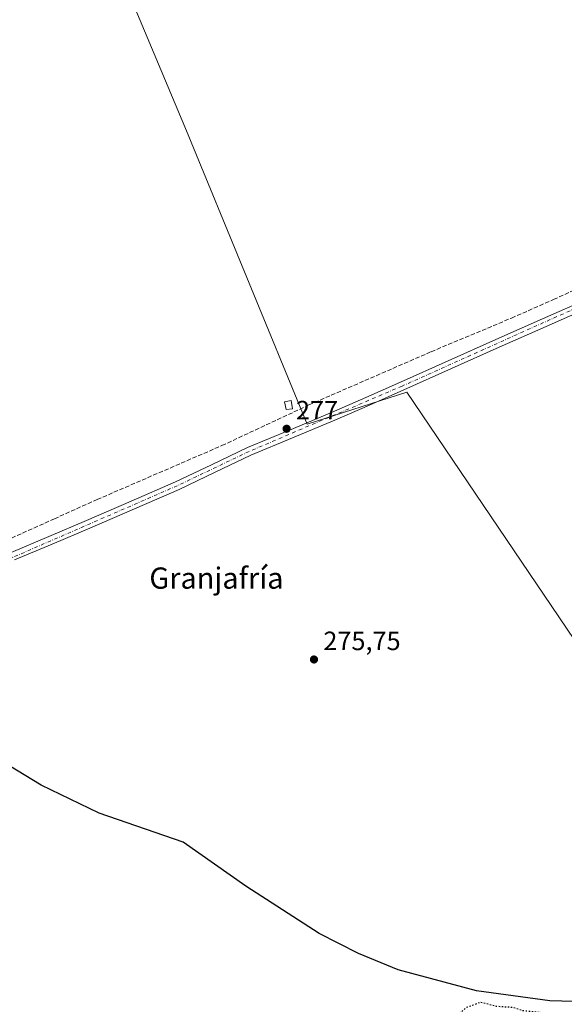
# Model space of a CAD drawing. Units: metres. Extents: x 597992 to 601458, y 4673980 to 4675960.
# Drawn here: x 598798 to 599003, y 4675202 to 4675574 of the extents above; entities that cross this region are included whole.
import ezdxf
from ezdxf.enums import TextEntityAlignment as Align

# ---------------------------------------------------------------- set-up
doc = ezdxf.new("R2010")
doc.units = ezdxf.units.M
doc.header["$MEASUREMENT"] = 0
for name, pattern in [('DGN Style 3', [2.307223458686699, 1.648016756204785, -0.6592067024819142]), ('DGN Style 4', [2.6384748266838614, 1.318413404963828, -0.6592067024819142, 0.001648016756204785, -0.6592067024819142]), ('DGN Style 5', [1.1536117293433497, 0.4944050268614355, -0.6592067024819142])]:
    doc.linetypes.add(name, pattern=pattern)
for name, color, linetype, lineweight in [('Comarca', 135, 'Continuous', 13), ('Comarca CxS', 21, 'Continuous', 0), ('Comunidad autónoma', 142, 'Continuous', 30), ('Comunidad Autónoma CxS', 142, 'Continuous', 0), ('Corriente artificial lineal', 4, 'DGN Style 3', 13), ('Cultivos herbáceos CxS', 92, 'Continuous', 0), ('Cultivos leñosos CxS', 92, 'Continuous', 0), ('Curva de nivel maestra depresión', 30, 'DGN Style 5', 30), ('Edificación ligera Cxs', 1, 'Continuous', 0), ('Municipio', 91, 'Continuous', 13), ('Municipio CxS', 4, 'Continuous', 0), ('Pista no pavimentada Cxs', 111, 'Continuous', 0), ('Pista no pavimentada eje', 91, 'DGN Style 4', 0), ('Provincia', 7, 'Continuous', 0), ('Provincia CxS', 1, 'Continuous', 0), ('Punto de cota en terreno', 7, 'Continuous', 0), ('Rótulo de punto de cota en terreno', 7, 'Continuous', 0), ('Suelo desnudo CxS', 253, 'Continuous', 0), ('Texto cartográfico', 7, 'Continuous', 0)]:
    doc.layers.add(name, color=color, linetype=linetype, lineweight=lineweight)
doc.styles.add('Style-Arial', font='txt')

# ---------------------------------------------------------------- blocks, each defined once
blk = doc.blocks.new('5PATER')
at = {"layer": 'Suelo desnudo CxS', "linetype": 'Continuous', "lineweight": 0}
h = blk.add_hatch(color=51, dxfattribs=at)
edge = h.paths.add_edge_path()
edge.add_ellipse((0, 0), major_axis=(-0.1095731443231308, -0.1110710700762829), ratio=0.9994222409660322, start_angle=0, end_angle=360)

msp = doc.modelspace()

# ---------------------------------------------------------------- linework, layer by layer
at = {"layer": 'Comarca', "color": 135, "linetype": 'Continuous', "lineweight": 13, "flags": 128}
msp.add_lwpolyline([(599025.0580000005, 4675203.063), (598998.034, 4675203.813999998), (598970.2879999997, 4675207.576000002), (598940.8270000012, 4675215.480999999), (598925.8670000011, 4675221.625000001), (598910.9200000007, 4675229.270999998), (598883.3040000002, 4675247.047000002), (598859.6810000003, 4675263.656999999), (598827.9970000016, 4675274.714000001), (598806.0680000009, 4675285.178), (598793.8740000007, 4675292.674000002)], dxfattribs=at)
at = {"layer": 'Comarca CxS', "color": 21, "linetype": 'Continuous', "lineweight": 0, "flags": 128}
msp.add_lwpolyline([(599025.0580000001, 4675203.062999999), (598998.0339999994, 4675203.813999998), (598970.2879999991, 4675207.576), (598940.8270000007, 4675215.481000001), (598925.8670000006, 4675221.625), (598910.9200000003, 4675229.270999999), (598883.3039999997, 4675247.047), (598859.6809999997, 4675263.657000001), (598827.9970000009, 4675274.713999999), (598806.0680000003, 4675285.177999999), (598793.8740000001, 4675292.674000001)], dxfattribs=at)
at = {"layer": 'Comunidad autónoma', "color": 142, "linetype": 'Continuous', "lineweight": 30, "flags": 128}
msp.add_lwpolyline([(599025.0580000005, 4675203.063), (598998.034, 4675203.813999998), (598970.2879999997, 4675207.576000002), (598940.8270000012, 4675215.480999999), (598925.8670000011, 4675221.625000001), (598910.9200000007, 4675229.270999998), (598883.3040000002, 4675247.047000002), (598859.6810000003, 4675263.656999999), (598827.9970000016, 4675274.714000001), (598806.0680000009, 4675285.178), (598793.8740000007, 4675292.674000002)], dxfattribs=at)
at = {"layer": 'Comunidad Autónoma CxS', "color": 142, "linetype": 'Continuous', "lineweight": 0, "flags": 128}
msp.add_lwpolyline([(599025.0580000001, 4675203.062999999), (598998.0339999994, 4675203.813999998), (598970.2879999991, 4675207.576), (598940.8270000007, 4675215.481000001), (598925.8670000006, 4675221.625), (598910.9200000003, 4675229.270999999), (598883.3039999997, 4675247.047), (598859.6809999997, 4675263.657000001), (598827.9970000009, 4675274.713999999), (598806.0680000003, 4675285.177999999), (598793.8740000001, 4675292.674000001)], dxfattribs=at)
at = {"layer": 'Corriente artificial lineal', "color": 4, "linetype": 'DGN Style 3', "lineweight": 13}
msp.add_polyline3d([(598758.5044999998, 4675361.9475, 277.1649000000034), (598761.1864999998, 4675363.456700001, 276.9860000000044), (598811.0606000006, 4675385.814099999, 276.5250999999989), (598827.2001999998, 4675393.090100001, 276.6823000000004), (598874.2960999999, 4675413.463099999, 276.5881999999983), (598907.1045000004, 4675428.808900001, 276.6324000000022), (598953.2744000005, 4675448.917300001, 276.6154999999999), (598983.5691999998, 4675461.6173, 276.5426000000007), (598999.4442999996, 4675468.628799999, 276.5426000000007), (599034.2369999997, 4675484.503799999, 276.5970999999991), (599067.0454000002, 4675499.056, 276.4643999999971), (599085.4340000004, 4675508.1841, 276.2274999999936), (599125.1216000002, 4675524.8529, 276.1119000000036), (599168.1164999995, 4675545.093599999, 276.1526000000013), (599195.3685999997, 4675557.264400001, 276.0296999999992), (599215.7416000003, 4675566.3926, 275.9878000000026), (599231.0873999996, 4675571.419600001, 276.3653999999952), (599254.2550999997, 4675579.4101, 275.9602000000014), (599262.3201000001, 4675582.940099999, 275.7553999999946), (599277.7401000002, 4675590.5601, 275.8181000000041), (599285.4801000003, 4675594.190099999, 275.6720999999961), (599298.7874999996, 4675599.8947, 275.9389999999985)], dxfattribs=at)
at = {"layer": 'Cultivos herbáceos CxS', "color": 92, "linetype": 'Continuous', "lineweight": 0}
for points in [[(598807.3069000002, 4675660.706499999, 276.9002999999939), (598835.5016999999, 4675592.9913, 276.436400000006), (598860.8765000004, 4675532.3303, 276.4247000000032), (598906.4697000004, 4675421.4921, 277.0179999999964), (598944.0503000002, 4675433.580499999, 276.7404999999999), (599093.7533, 4675212.267100001, 275.8984000000055)], [(598835.5016999999, 4675592.9913, 276.436400000006), (598860.8765000004, 4675532.3303, 276.4247000000032), (598906.4697000004, 4675421.4921, 277.0179999999964), (598944.0503000002, 4675433.580499999, 276.7404999999999), (599093.7533, 4675212.267100001, 275.8984000000055)], [(598749.8092999998, 4675341.3277, 276.7203000000009), (598753.1290999996, 4675334.6777, 275.687699999995), (598757.4590999996, 4675329.377699999, 275.4299000000028), (598763.1688999999, 4675324.567700001, 275.4351000000024), (598773.8186999997, 4675312.707699999, 275.4094999999944), (598793.9082000004, 4675292.7477, 275.409799999994), (598806.0979000004, 4675285.2477, 275.4320000000007), (598828.0275999998, 4675274.787699999, 275.4887000000017), (598859.7171, 4675263.727499999, 275.9088999999949), (598883.3367999997, 4675247.117500001, 275.9392999999982), (598910.9562999997, 4675229.3475, 275.9327000000048), (598925.8958999999, 4675221.6975, 275.9180000000051), (598940.8558, 4675215.557499999, 275.8625000000029), (598970.3255000003, 4675207.647500001, 275.9575000000041), (598998.0651000004, 4675203.887499999, 275.8332999999984), (599025.0948999999, 4675203.137499999, 275.8537999999971), (599065.6747000003, 4675207.517300001, 275.8637000000017), (599093.7533, 4675212.267100001, 275.8984000000055)], [(599025.0948999999, 4675203.137499999, 275.8537999999971), (598998.0651000004, 4675203.887499999, 275.8332999999984), (598970.3255000003, 4675207.647500001, 275.9575000000041), (598940.8558, 4675215.557499999, 275.8625000000029), (598925.8958999999, 4675221.6975, 275.9180000000051), (598910.9562999997, 4675229.3475, 275.9327000000048), (598883.3367999997, 4675247.117500001, 275.9392999999982), (598859.7171, 4675263.727499999, 275.9088999999949), (598828.0275999998, 4675274.787699999, 275.4887000000017), (598806.0979000004, 4675285.2477, 275.4320000000007), (598793.9082000004, 4675292.7477, 275.409799999994)]]:
    msp.add_polyline3d(points, dxfattribs=at)
at = {"layer": 'Cultivos leñosos CxS', "color": 92, "linetype": 'Continuous', "lineweight": 0}
for points in [[(598807.3069000002, 4675660.706499999, 276.9002999999939), (598835.5016999999, 4675592.9913, 276.436400000006), (598860.8765000004, 4675532.3303, 276.4247000000032), (598906.4697000004, 4675421.4921, 277.0179999999964), (598944.0503000002, 4675433.580499999, 276.7404999999999), (599093.7533, 4675212.267100001, 275.8984000000055)], [(599056.8340999996, 4675590.028100001, 276.3923000000068), (599065.2922999999, 4675549.116900001, 276.1998000000021), (599079.3892999999, 4675498.3311, 276.7584000000061), (599061.0620999997, 4675485.6351, 276.7317999999942), (599204.0274999999, 4675262.782299999, 275.8877999999968), (599207.6732999999, 4675257.099300001, 275.2260999999999), (599152.7302999999, 4675202.707699999, 275.7094999999972), (599152.7269000001, 4675202.7083, 275.709600000002), (599143.7339000005, 4675204.047300001, 275.4986000000063), (599130.2642999999, 4675209.547300001, 275.5918999999994), (599122.5443000002, 4675213.747500001, 275.6658000000025), (599115.0645000003, 4675216.077299999, 275.7234999999928), (599104.0445999998, 4675215.297300001, 275.7973000000056), (599093.7533, 4675212.267100001, 275.8984000000055), (598944.0503000002, 4675433.580499999, 276.7404999999999), (598906.4697000004, 4675421.4921, 277.0179999999964), (598860.8765000004, 4675532.3303, 276.4247000000032), (598835.5016999999, 4675592.9913, 276.436400000006)], [(598749.8092999998, 4675341.3277, 276.7203000000009), (598753.1290999996, 4675334.6777, 275.687699999995), (598757.4590999996, 4675329.377699999, 275.4299000000028), (598763.1688999999, 4675324.567700001, 275.4351000000024), (598773.8186999997, 4675312.707699999, 275.4094999999944), (598793.9082000004, 4675292.7477, 275.409799999994), (598806.0979000004, 4675285.2477, 275.4320000000007), (598828.0275999998, 4675274.787699999, 275.4887000000017), (598859.7171, 4675263.727499999, 275.9088999999949), (598883.3367999997, 4675247.117500001, 275.9392999999982), (598910.9562999997, 4675229.3475, 275.9327000000048), (598925.8958999999, 4675221.6975, 275.9180000000051), (598940.8558, 4675215.557499999, 275.8625000000029), (598970.3255000003, 4675207.647500001, 275.9575000000041), (598998.0651000004, 4675203.887499999, 275.8332999999984), (599025.0948999999, 4675203.137499999, 275.8537999999971), (599065.6747000003, 4675207.517300001, 275.8637000000017), (599093.7533, 4675212.267100001, 275.8984000000055)], [(598793.9082000004, 4675292.7477, 275.409799999994), (598806.0979000004, 4675285.2477, 275.4320000000007), (598828.0275999998, 4675274.787699999, 275.4887000000017), (598859.7171, 4675263.727499999, 275.9088999999949), (598883.3367999997, 4675247.117500001, 275.9392999999982), (598910.9562999997, 4675229.3475, 275.9327000000048), (598925.8958999999, 4675221.6975, 275.9180000000051), (598940.8558, 4675215.557499999, 275.8625000000029), (598970.3255000003, 4675207.647500001, 275.9575000000041), (598998.0651000004, 4675203.887499999, 275.8332999999984), (599025.0948999999, 4675203.137499999, 275.8537999999971)]]:
    msp.add_polyline3d(points, dxfattribs=at)
at = {"layer": 'Curva de nivel maestra depresión', "color": 30, "linetype": 'DGN Style 5', "lineweight": 30, "elevation": 275, "flags": 128}
msp.add_lwpolyline([(599038.79, 4675003.550100001), (599057.9000000004, 4675032.860099999), (599069.1799999997, 4675053.220100001), (599072.1900000004, 4675057.220100001), (599083.8899999997, 4675076.770099999), (599097.5899999999, 4675101.220100001), (599118.0099999999, 4675135.220100001), (599137.2000000002, 4675171.210100001), (599150.2999999998, 4675193.210100001), (599151.7699999996, 4675197.210100001), (599151.2000000002, 4675199.210100001), (599147.9400000004, 4675201.2601), (599139.25, 4675202.5701), (599135.7400000002, 4675205.0601), (599131.8899999997, 4675205.9101), (599130.1299999999, 4675207.450099999), (599125.8899999997, 4675208.030099999), (599124.0499999998, 4675209.370100001), (599119.8899999997, 4675209.790100001), (599117.1100000005, 4675211.210100001), (599111.3300000001, 4675212.6501), (599107.8899999997, 4675212.9001), (599101.2400000002, 4675211.210100001), (599095.8899999997, 4675208.1601), (599083.8899999997, 4675204.110099999), (599077.9000000004, 4675203.440099999), (599059.9000000004, 4675203.300100001), (599054.9400000004, 4675202.2501), (599049.2300000006, 4675197.210100001), (599047.9000000004, 4675194.780099999), (599047.4800000006, 4675194.790100001), (599047.7400000002, 4675197.210100001), (599049.4000000004, 4675200.710100001), (599047.9000000004, 4675201.7601), (599039.7300000006, 4675201.210100001), (599023.9000000004, 4675197.690099999), (599007.5300000003, 4675196.840100001), (598998.4900000002, 4675197.800100001), (598995.9199999999, 4675199.2301), (598987.9000000004, 4675200.0101), (598983.9600000001, 4675201.270099999), (598977.9000000004, 4675201.640100001), (598971.9000000004, 4675203.210100001), (598966.5499999998, 4675201.210100001), (598963.4100000003, 4675198.720100001), (598955.8399999999, 4675187.210100001), (598944.79, 4675166.100099999), (598939.9000000004, 4675155.210100001), (598935.6399999997, 4675149.210100001), (598933.9000000004, 4675144.8101), (598927.9000000004, 4675133.9101), (598911.9000000004, 4675111.220100001), (598908.5700000003, 4675103.220100001), (598904.3600000005, 4675095.220100001), (598899.7800000003, 4675091.220100001), (598896.9900000002, 4675085.220100001), (598891.9100000003, 4675078.130100001), (598891.2000000002, 4675078.5101), (598891.3600000005, 4675079.220100001), (598893.0499999998, 4675081.220100001), (598886.5, 4675091.8101), (598883.9500000002, 4675093.2601), (598882.5599999996, 4675095.870100001), (598879.0999999996, 4675098.4101), (598878.5599999996, 4675099.870100001), (598872.8099999996, 4675106.120100001), (598867.3499999996, 4675110.6601), (598862.54, 4675117.850099999), (598859.1799999997, 4675120.4901), (598856.7300000006, 4675124.040100001), (598853.3899999997, 4675126.700099999), (598852.3499999996, 4675129.6601), (598846.8700000001, 4675134.1801), (598839.5999999996, 4675142.9101), (598837.4100000003, 4675146.710100001), (598835.0099999999, 4675148.3101), (598833.0300000003, 4675150.3301), (598832.4900000002, 4675151.790100001), (598831.0800000001, 4675152.380100001), (598830.4699999997, 4675153.770099999), (598829.0800000001, 4675154.380100001), (598826.2599999999, 4675159.5601), (598820.8200000003, 4675164.120100001), (598818.9600000001, 4675166.2601), (598817.7199999997, 4675169.210100001), (598813.4699999997, 4675172.770099999), (598808.4000000004, 4675179.700099999), (598803.1500000004, 4675184.450099999), (598800.1100000005, 4675189.210100001), (598797.7199999997, 4675191.020099999), (598792.5300000003, 4675197.8301), (598791.2100000001, 4675198.5101), (598790.5700000003, 4675199.870100001), (598787.4900000002, 4675202.790100001), (598786.4000000004, 4675205.700099999), (598783.0300000003, 4675208.3301), (598778.5, 4675213.800100001), (598777.1600000003, 4675214.460100001), (598772.2999999998, 4675221.600099999), (598765.2300000006, 4675228.530099999), (598762.7999999998, 4675232.100099999), (598757, 4675238.300100001), (598756.0099999999, 4675241.3101), (598753.1100000005, 4675242.4101), (598751.9100000003, 4675245.040100001), (598746.4400000004, 4675251.7401), (598743.0800000001, 4675254.380100001), (598742.5499999998, 4675255.850099999), (598736.04, 4675263.340100001), (598733.5300000003, 4675264.8301), (598733.1500000004, 4675266.450099999), (598731, 4675268.300100001), (598730.4100000003, 4675269.710100001), (598729.0099999999, 4675270.300100001), (598726.54, 4675273.8301), (598723.2599999999, 4675276.550100001), (598722.3300000001, 4675279.620100001), (598718.9299999997, 4675282.220100001), (598716.5700000003, 4675285.860099999), (598713.2800000003, 4675288.5701), (598709.8399999999, 4675293.130100001), (598705.5999999996, 4675296.890100001), (598700.1799999997, 4675303.470100001), (598697, 4675306.290100001), (598692.0700000003, 4675313.360099999), (598689.3799999999, 4675315.210100001), (598681.9199999999, 4675317.470100001), (598661.9199999999, 4675311.700099999), (598646.7100000001, 4675306.0001), (598643.0099999999, 4675305.210100001), (598636.6799999997, 4675301.210100001), (598635.9199999999, 4675300.090100001), (598634.6799999997, 4675297.210100001), (598635.3499999996, 4675292.640100001), (598638.4299999997, 4675283.210100001), (598641.0899999999, 4675269.210100001), (598642.4299999997, 4675267.210100001), (598643.2100000001, 4675263.210100001), (598644.5899999999, 4675261.210100001), (598645.9199999999, 4675256.5701), (598650.8399999999, 4675247.210100001), (598653.7400000002, 4675237.030099999), (598659.6200000001, 4675224.9101), (598663.6699999999, 4675218.960100001), (598666.6500000004, 4675215.940099999), (598669.6799999997, 4675210.970100001), (598677.29, 4675202.5801), (598678.5999999996, 4675201.890100001), (598685.4500000002, 4675192.7401), (598688.6699999999, 4675189.960100001), (598694.5999999996, 4675181.890100001), (598695.79, 4675179.0801), (598700.3099999996, 4675173.600099999), (598709.6200000001, 4675158.9101), (598720.3899999997, 4675145.6801), (598721.7000000002, 4675143.0001), (598743.6100000005, 4675118.920100001), (598747.9900000002, 4675115.220100001), (598759.4500000002, 4675102.7601), (598765.6799999997, 4675096.9901), (598771.3899999997, 4675092.700099999), (598778.54, 4675089.850099999), (598784.3600000005, 4675085.220100001), (598786.9400000004, 4675084.2501), (598794.2699999996, 4675079.5801), (598801.9100000003, 4675070.0601), (598804.5800000001, 4675067.890100001), (598805.8300000001, 4675065.140100001), (598815.4600000001, 4675054.770099999), (598821.1799999997, 4675050.530099999)], dxfattribs=at)
at = {"layer": 'Edificación ligera Cxs', "color": 1, "linetype": 'Continuous', "lineweight": 0}
msp.add_polyline3d([(598900.8701, 4675427.390100001, 277.030700000003), (598898.5701000001, 4675427.0601, 277.2329000000027), (598897.8400999998, 4675429.970100001, 276.8708999999944), (598900.3901000004, 4675430.460100001, 276.7302000000054), (598900.8701, 4675427.390100001, 277.030700000003)], dxfattribs=at)
msp.add_3dface([(598900.8701, 4675427.390100001, 277.2329000000027), (598898.5701000001, 4675427.0601, 277.2329000000027), (598897.8400999998, 4675429.970100001, 277.2329000000027), (598900.3901000004, 4675430.460100001, 277.2329000000027)], dxfattribs=at)
at = {"layer": 'Municipio', "color": 91, "linetype": 'Continuous', "lineweight": 13, "flags": 128}
msp.add_lwpolyline([(599025.0580000005, 4675203.063), (598998.034, 4675203.813999998), (598970.2879999997, 4675207.576000002), (598940.8270000012, 4675215.480999999), (598925.8670000011, 4675221.625000001), (598910.9200000007, 4675229.270999998), (598883.3040000002, 4675247.047000002), (598859.6810000003, 4675263.656999999), (598827.9970000016, 4675274.714000001), (598806.0680000009, 4675285.178), (598793.8740000007, 4675292.674000002)], dxfattribs=at)
at = {"layer": 'Municipio CxS', "color": 4, "linetype": 'Continuous', "lineweight": 0, "flags": 128}
msp.add_lwpolyline([(599025.0580000001, 4675203.062999999), (598998.0339999994, 4675203.813999998), (598970.2879999991, 4675207.576), (598940.8270000007, 4675215.481000001), (598925.8670000006, 4675221.625), (598910.9200000003, 4675229.270999999), (598883.3039999997, 4675247.047), (598859.6809999997, 4675263.657000001), (598827.9970000009, 4675274.713999999), (598806.0680000003, 4675285.177999999), (598793.8740000001, 4675292.674000001)], dxfattribs=at)
at = {"layer": 'Pista no pavimentada Cxs', "color": 111, "linetype": 'Continuous', "lineweight": 0}
for points in [[(598752.8201000001, 4675355.3301, 277.2785000000004), (598753.3805000001, 4675355.2531, 277.2679000000062), (598755.1201, 4675355.6601, 277.2462999999989), (598761.0000999998, 4675358.130100001, 277.5697999999975), (598777.4965000004, 4675365.746900001, 278.0662000000011), (598785.1344999997, 4675368.774900001, 277.877999999997), (598794.8000999996, 4675373.1501, 278.1695999999938), (598809.0201000003, 4675379.190099999, 278.1104999999953), (598823.2500999998, 4675385.210100001, 277.9385000000038), (598840.0301000001, 4675392.440099999, 277.6034999999974), (598856.7801000001, 4675399.7401, 277.8920000000071), (598870.3300999999, 4675406.2301, 278.0390000000043), (598883.8901000004, 4675412.700099999, 277.3372999999993), (598899.7401000002, 4675419.3301, 277.6667000000016), (598915.6001000004, 4675425.950099999, 277.0397999999986), (598928.6401000004, 4675431.630100001, 276.945000000007), (598941.6501000002, 4675437.370100001, 276.9817999999942), (598959.6401000004, 4675445.460100001, 276.8911999999983), (598977.6501000002, 4675453.530099999, 276.819399999993), (598995.3000999996, 4675461.340100001, 276.709799999997), (599012.9401000004, 4675469.1501, 276.8524999999936)], [(598794.8000999996, 4675373.1501, 278.1695999999938), (598809.0201000003, 4675379.190099999, 278.1104999999953), (598823.2500999998, 4675385.210100001, 277.9385000000038), (598840.0301000001, 4675392.440099999, 277.6034999999974), (598856.7801000001, 4675399.7401, 277.8920000000071), (598870.3300999999, 4675406.2301, 278.0390000000043), (598883.8901000004, 4675412.700099999, 277.3372999999993), (598899.7401000002, 4675419.3301, 277.6667000000016), (598915.6001000004, 4675425.950099999, 277.0397999999986), (598928.6401000004, 4675431.630100001, 276.945000000007), (598941.6501000002, 4675437.370100001, 276.9817999999942), (598959.6401000004, 4675445.460100001, 276.8911999999983), (598977.6501000002, 4675453.530099999, 276.819399999993), (598995.3000999996, 4675461.340100001, 276.709799999997), (599012.9401000004, 4675469.1501, 276.8524999999936)], [(599014.2301000003, 4675466.2601, 276.7140999999974), (598996.5701000001, 4675458.460100001, 276.531799999997), (598978.9301000005, 4675450.6501, 276.5890000000072), (598960.9401000004, 4675442.5801, 276.7759999999981), (598942.9301000005, 4675434.4901, 276.7951999999932), (598929.9101, 4675428.7401, 276.6733999999997), (598916.8400999998, 4675423.050100001, 276.8871999999974), (598900.9600999998, 4675416.420100001, 276.9741999999969), (598885.1801000005, 4675409.8201, 277.0951999999961), (598871.7001, 4675403.380100001, 277.125199999995), (598858.1001000004, 4675396.870100001, 277.0424000000057), (598841.2901, 4675389.540100001, 276.8693999999959), (598824.4901000002, 4675382.3101, 276.9698999999964), (598810.2500999998, 4675376.280099999, 277.179099999994), (598796.0701000001, 4675370.2601, 277.3102999999974)], [(599014.2301000003, 4675466.2601, 276.7140999999974), (598996.5701000001, 4675458.460100001, 276.531799999997), (598978.9301000005, 4675450.6501, 276.5890000000072), (598960.9401000004, 4675442.5801, 276.7759999999981), (598942.9301000005, 4675434.4901, 276.7951999999932), (598929.9101, 4675428.7401, 276.6733999999997), (598916.8400999998, 4675423.050100001, 276.8871999999974), (598900.9600999998, 4675416.420100001, 276.9741999999969), (598885.1801000005, 4675409.8201, 277.0951999999961), (598871.7001, 4675403.380100001, 277.125199999995), (598858.1001000004, 4675396.870100001, 277.0424000000057), (598841.2901, 4675389.540100001, 276.8693999999959), (598824.4901000002, 4675382.3101, 276.9698999999964), (598810.2500999998, 4675376.280099999, 277.179099999994), (598796.0701000001, 4675370.2601, 277.3102999999974)]]:
    msp.add_polyline3d(points, dxfattribs=at)
at = {"layer": 'Pista no pavimentada eje', "color": 91, "linetype": 'DGN Style 4', "lineweight": 0}
msp.add_polyline3d([(599241.1823000005, 4675569.3333, 280.7437000000064), (599151.1901000004, 4675528.7301, 276.8701000000001), (599088.0251000002, 4675501.420100001, 276.8632999999973), (598942.2901, 4675435.9301, 276.8983000000007), (598884.5351, 4675411.2601, 277.2268999999943), (598857.4401000004, 4675398.3051, 277.4348999999929), (598778.7644999997, 4675364.009299999, 277.6220999999932), (598750.8539000005, 4675352.1065, 277.3488999999972)], dxfattribs=at)
at = {"layer": 'Provincia', "color": 7, "linetype": 'Continuous', "lineweight": 0, "flags": 128}
msp.add_lwpolyline([(599025.0580000005, 4675203.063), (598998.034, 4675203.813999998), (598970.2879999997, 4675207.576000002), (598940.8270000012, 4675215.480999999), (598925.8670000011, 4675221.625000001), (598910.9200000007, 4675229.270999998), (598883.3040000002, 4675247.047000002), (598859.6810000003, 4675263.656999999), (598827.9970000016, 4675274.714000001), (598806.0680000009, 4675285.178), (598793.8740000007, 4675292.674000002)], dxfattribs=at)
at = {"layer": 'Provincia CxS', "color": 1, "linetype": 'Continuous', "lineweight": 0, "flags": 128}
msp.add_lwpolyline([(599025.0580000001, 4675203.062999999), (598998.0339999994, 4675203.813999998), (598970.2879999991, 4675207.576), (598940.8270000007, 4675215.481000001), (598925.8670000006, 4675221.625), (598910.9200000003, 4675229.270999999), (598883.3039999997, 4675247.047), (598859.6809999997, 4675263.657000001), (598827.9970000009, 4675274.713999999), (598806.0680000003, 4675285.177999999), (598793.8740000001, 4675292.674000001)], dxfattribs=at)

# ---------------------------------------------------------------- block references
at = {"layer": 'Punto de cota en terreno', "color": 7, "linetype": 'Continuous', "lineweight": 0, "xscale": 10, "yscale": 10, "zscale": 10}
for p in [(598898.7000000002, 4675419.82, 277), (598909.0199999996, 4675332.689999999, 275.75)]:
    msp.add_blockref('5PATER', p, dxfattribs=at)

# ---------------------------------------------------------------- texts
at = {"layer": 'Rótulo de punto de cota en terreno', "color": 7, "linetype": 'Continuous', "lineweight": 0, "style": 'Style-Arial'}
for s, p in [('277', (598902.2278000005, 4675423.347800001)), ('275,75', (598912.5477999998, 4675336.217800001))]:
    msp.add_text(s, height=7.000000000000002, dxfattribs=at).set_placement(p)
at = {"layer": 'Texto cartográfico', "color": 7, "linetype": 'Continuous', "lineweight": 0, "style": 'Style-Arial'}
msp.add_text('Granjafría', height=8, dxfattribs=at).set_placement((598872.2134146341, 4675363.430149999), align=Align.MIDDLE_CENTER)

doc.saveas('drawing.dxf')
